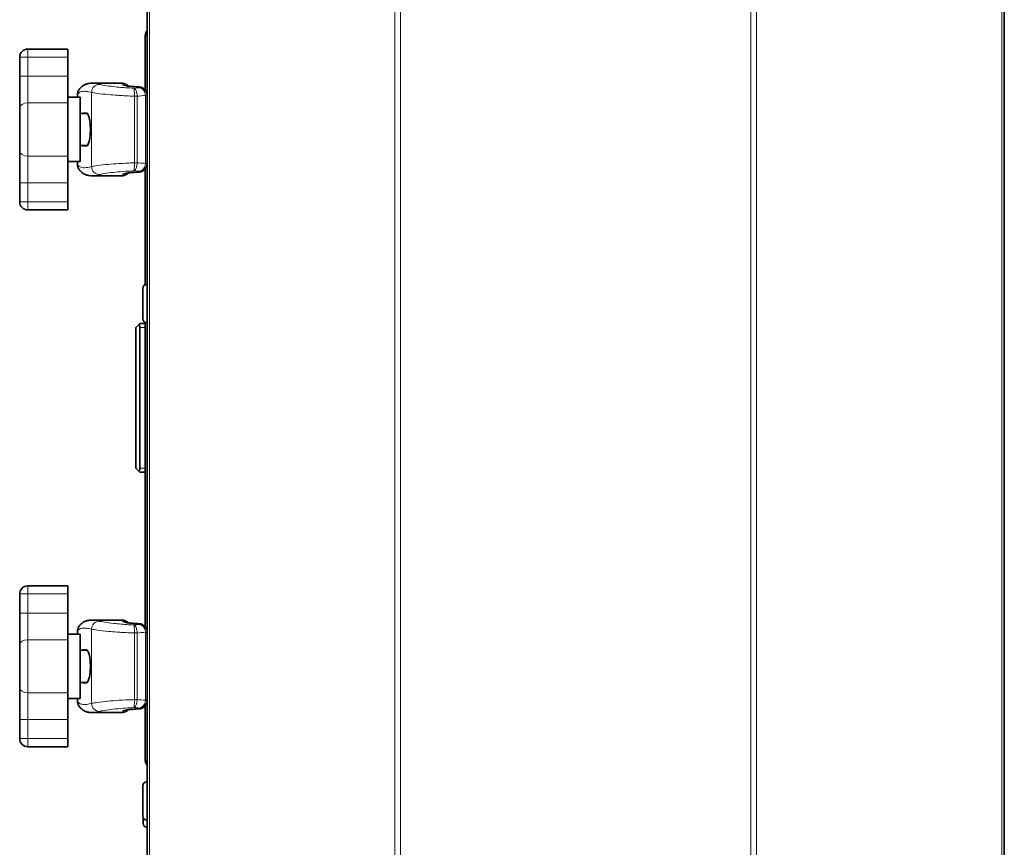
# Model space of a CAD drawing. Units: millimetres. Extents: x -5380 to 21087, y -434 to 7023.
# Drawn here: x 1792 to 2037, y 1786 to 1991 of the extents above; entities that cross this region are included whole.
import ezdxf

# ---------------------------------------------------------------- set-up
doc = ezdxf.new("R2010")
doc.units = ezdxf.units.MM
doc.linetypes.add('L.PUNKTOWA_C', pattern=[210.526293, 131.578995, -32.894699, 13.1579, -32.894699])
for name, color, linetype, lineweight in [('06b __  _  __  _  __  _  __   CENTER', 40, 'L.PUNKTOWA_C', 9), ('Widoczne (ISO)', 1, 'Continuous', 35), ('Widoczne wąskie (ISO)', 1, 'Continuous', 9)]:
    doc.layers.add(name, color=color, linetype=linetype, lineweight=lineweight)

# ---------------------------------------------------------------- blocks, each defined once
blk = doc.blocks.new('UFO-2-MN-S 1')
at = {"layer": 'Widoczne (ISO)'}
for p, q in [((-470, -74), (-470, -1329)), ((-257, -74), (-257, -1329)), ((-470.5, -511), (-470, -511)), ((-470.5, -524.77), (-470.5, -511)), ((-489.7, -514.5), (-499.7, -514.5)), ((-489.7, -514.5), (-489.7, -516.5)), ((-501.7, -516.5), (-501.7, -521.27)), ((-489.7, -516.5), (-489.7, -521.27)), ((-501.7, -521.27), (-501.7, -529.21)), ((-489.7, -527.89), (-489.7, -521.27)), ((-476.35, -523), (-483.69, -523)), ((-487.34, -525.86), (-487.34, -526.5)), ((-489.7, -526.5), (-486.7, -526.5)), ((-489.7, -541.11), (-489.7, -527.89)), ((-486.7, -526.5), (-486.7, -542.5)), ((-501.7, -539.79), (-501.7, -529.21)), ((-486.7, -530.5), (-484.91, -530.5)), ((-485.11, -530.4), (-485.87, -530.4)), ((-501.7, -539.79), (-501.7, -547.73)), ((-486.7, -538.5), (-484.91, -538.5)), ((-485.87, -538.6), (-485.11, -538.6)), ((-489.7, -547.73), (-489.7, -541.11)), ((-489.7, -542.5), (-486.7, -542.5)), ((-487.34, -542.5), (-487.34, -543.14)), ((-470.5, -573.13), (-470.5, -544.23)), ((-501.7, -547.73), (-501.7, -552.5)), ((-489.7, -547.73), (-489.7, -552.5)), ((-476.35, -546), (-483.69, -546)), ((-489.7, -552.5), (-489.7, -554.5)), ((-499.7, -554.5), (-489.7, -554.5)), ((-471.1, -581.56), (-471.1, -574.04)), ((-470.11, -573.05), (-470, -573.05)), ((-472.8, -583.75), (-472.09, -583.04)), ((-472.8, -583.75), (-472.8, -618.75)), ((-472.09, -583.04), (-471.8, -582.75)), ((-470.5, -582.75), (-471.8, -582.75)), ((-471.8, -618.75), (-471.8, -583.75)), ((-470.5, -658.27), (-470.5, -582.47)), ((-470.11, -582.55), (-470, -582.55)), ((-472.8, -618.75), (-472.09, -619.46)), ((-471.8, -619.75), (-472.09, -619.46)), ((-471.8, -619.75), (-470.5, -619.75)), ((-489.7, -648), (-499.7, -648)), ((-489.7, -648), (-489.7, -650)), ((-501.7, -650), (-501.7, -654.77)), ((-489.7, -650), (-489.7, -654.77)), ((-501.7, -654.77), (-501.7, -662.71)), ((-489.7, -661.39), (-489.7, -654.77)), ((-476.35, -656.5), (-483.69, -656.5)), ((-489.7, -660), (-486.7, -660)), ((-487.34, -659.36), (-487.34, -660)), ((-486.7, -660), (-486.7, -676)), ((-501.7, -673.29), (-501.7, -662.71)), ((-489.7, -674.61), (-489.7, -661.39)), ((-486.7, -664), (-484.91, -664)), ((-485.11, -663.9), (-485.87, -663.9)), ((-486.7, -672), (-484.91, -672)), ((-485.87, -672.1), (-485.11, -672.1)), ((-501.7, -673.29), (-501.7, -681.23)), ((-489.7, -681.23), (-489.7, -674.61)), ((-489.7, -676), (-486.7, -676)), ((-487.34, -676), (-487.34, -676.64)), ((-470.5, -691.5), (-470.5, -677.73)), ((-476.35, -679.5), (-483.69, -679.5)), ((-501.7, -681.23), (-501.7, -686)), ((-489.7, -681.23), (-489.7, -686)), ((-489.7, -686), (-489.7, -688)), ((-499.7, -688), (-489.7, -688)), ((-470, -691.5), (-470.5, -691.5)), ((-470.11, -696.75), (-470, -696.75)), ((-471.1, -705.26), (-471.1, -697.74)), ((-471, -707.1), (-471, -705.69)), ((-470.11, -706.25), (-470, -706.25)), ((-470.1, -708), (-470, -708))]:
    blk.add_line(p, q, dxfattribs=at)
for centre, radius, start, end in [((-469, -511), 1.5, 131.8103, 180), ((-499.7, -516.5), 2, 90, 180), ((-499.7, -552.5), 2, 180, 270), ((-470.11, -574.04), 0.99, 90, 180), ((-470.11, -581.56), 0.99, 180, 270), ((-472.8, -583.75), 1, 0, 45), ((-472.8, -618.75), 1, 315, 0), ((-499.7, -650), 2, 90, 180), ((-499.7, -686), 2, 180, 270), ((-469, -691.5), 1.5, 180, 228.1897), ((-470.11, -697.74), 0.99, 90, 180), ((-470.11, -705.26), 0.99, 180, 270), ((-470.1, -707.1), 0.9, 180, 270)]:
    blk.add_arc(centre, radius, start, end, dxfattribs=at)
for centre, major_axis, ratio, start_param, end_param in [((-496.9, -945.76), (-1.14, 422.75), 0.905442, 6.214903, 6.219435), ((-471.83, -526.16), (0, 1.94), 0.942781, 4.712618, 4.837255), ((-471.83, -542.84), (0, -1.94), 0.942781, 1.445931, 1.570568), ((-496.9, -123.32), (-1.15, -422.68), 0.905442, 0.063761, 0.068294), ((-496.9, -1079.26), (-1.14, 422.75), 0.905442, 6.214903, 6.219435), ((-471.83, -659.66), (0, 1.94), 0.942781, 4.712618, 4.837255), ((-471.83, -676.34), (0, -1.94), 0.942781, 1.445931, 1.570568), ((-496.9, -256.82), (-1.15, -422.68), 0.905442, 0.063761, 0.068294)]:
    blk.add_ellipse(centre, major_axis=major_axis, ratio=ratio, start_param=start_param, end_param=end_param, dxfattribs=at)
for points, knots in [([(-487.08, -524.82), (-486.95, -524.57), (-486.78, -524.33), (-486.39, -523.91), (-486.16, -523.72), (-485.68, -523.42), (-485.43, -523.31), (-484.93, -523.14), (-484.68, -523.09), (-484.18, -523.01), (-483.94, -523), (-483.69, -523)], [0, 0, 0, 0, 0.254713, 0.254713, 0.509426, 0.509426, 0.764139, 0.764139, 1.018852, 1.018852, 1.273565, 1.273565, 1.273565, 1.273565]), ([(-474.72, -523.7), (-474.74, -523.69), (-474.75, -523.67), (-474.98, -523.44), (-475.26, -523.26), (-475.83, -523.04), (-476.11, -523), (-476.35, -523)], [0.5430722, 0.5430722, 0.5430722, 0.5430722, 0.5567493, 0.5567493, 0.7423324, 0.7423324, 0.9279155, 0.9279155, 0.9279155, 0.9279155]), ([(-475.3, -523.6), (-475.3, -523.6), (-475.28, -523.61), (-475.2, -523.63), (-475.12, -523.64), (-474.89, -523.68), (-474.71, -523.7), (-474.32, -523.75), (-474.09, -523.77), (-473.78, -523.79), (-473.72, -523.8), (-473.66, -523.8)], [0.1370397, 0.1370397, 0.1370397, 0.1370397, 0.1795612, 0.1795612, 0.2467348, 0.2467348, 0.3367928, 0.3367928, 0.4268508, 0.4268508, 0.45029, 0.45029, 0.45029, 0.45029]), ([(-487.34, -525.86), (-487.34, -525.78), (-487.34, -525.71), (-487.32, -525.56), (-487.31, -525.49), (-487.28, -525.34), (-487.26, -525.27), (-487.22, -525.13), (-487.2, -525.07), (-487.14, -524.94), (-487.11, -524.88), (-487.08, -524.82)], [2.15814019, 2.15814019, 2.15814019, 2.15814019, 2.17512914, 2.17512914, 2.19211808, 2.19211808, 2.20910702, 2.20910702, 2.22609597, 2.22609597, 2.24308491, 2.24308491, 2.24308491, 2.24308491]), ([(-470.51, -524.76), (-470.57, -524.66), (-470.65, -524.57), (-470.81, -524.4), (-470.9, -524.32), (-471.09, -524.19), (-471.19, -524.13), (-471.39, -524.04), (-471.49, -524), (-471.71, -523.95), (-471.82, -523.93), (-471.92, -523.92)], [-0.10903576, -0.10903576, -0.10903576, -0.10903576, -0.09043575, -0.09043575, -0.07183574, -0.07183574, -0.05323574, -0.05323574, -0.03463573, -0.03463573, -0.01603572, -0.01603572, -0.01603572, -0.01603572]), ([(-470.26, -525.17), (-470.28, -525.14), (-470.29, -525.11), (-470.32, -525.06), (-470.34, -525.03), (-470.37, -524.97), (-470.39, -524.95), (-470.42, -524.89), (-470.44, -524.86), (-470.47, -524.81), (-470.49, -524.78), (-470.51, -524.76)], [6.13674448, 6.13674448, 6.13674448, 6.13674448, 6.14080484, 6.14080484, 6.14486521, 6.14486521, 6.14892558, 6.14892558, 6.15298595, 6.15298595, 6.15704632, 6.15704632, 6.15704632, 6.15704632]), ([(-470.01, -525.92), (-470.02, -525.86), (-470.03, -525.81), (-470.05, -525.71), (-470.06, -525.65), (-470.09, -525.55), (-470.11, -525.5), (-470.15, -525.4), (-470.17, -525.35), (-470.21, -525.26), (-470.24, -525.21), (-470.26, -525.17)], [0, 0, 0, 0, 0.00799688, 0.00799688, 0.01599376, 0.01599376, 0.02399064, 0.02399064, 0.03198752, 0.03198752, 0.0399844, 0.0399844, 0.0399844, 0.0399844]), ([(-485.11, -530.4), (-485, -530.4), (-484.87, -530.5), (-484.63, -530.92), (-484.52, -531.24), (-484.34, -531.97), (-484.26, -532.43), (-484.15, -533.44), (-484.12, -533.99), (-484.12, -535.01), (-484.15, -535.56), (-484.26, -536.57), (-484.34, -537.03), (-484.52, -537.76), (-484.63, -538.08), (-484.87, -538.5), (-485, -538.6), (-485.11, -538.6)], [0.61999, 0.61999, 0.61999, 0.61999, 0.776323, 0.776323, 0.932657, 0.932657, 1.087078, 1.087078, 1.2415, 1.2415, 1.395921, 1.395921, 1.550343, 1.550343, 1.706676, 1.706676, 1.86301, 1.86301, 1.86301, 1.86301]), ([(-487.08, -544.18), (-487.11, -544.12), (-487.14, -544.06), (-487.2, -543.93), (-487.22, -543.87), (-487.26, -543.73), (-487.28, -543.66), (-487.31, -543.51), (-487.32, -543.44), (-487.34, -543.29), (-487.34, -543.22), (-487.34, -543.14)], [0, 0, 0, 0, 0.01698932, 0.01698932, 0.03397865, 0.03397865, 0.05096797, 0.05096797, 0.06795729, 0.06795729, 0.08494662, 0.08494662, 0.08494662, 0.08494662]), ([(-470.01, -543.08), (-470.02, -543.14), (-470.03, -543.19), (-470.05, -543.29), (-470.06, -543.35), (-470.09, -543.45), (-470.11, -543.5), (-470.15, -543.6), (-470.17, -543.65), (-470.21, -543.74), (-470.24, -543.79), (-470.26, -543.83)], [-0.15570809, -0.15570809, -0.15570809, -0.15570809, -0.14771121, -0.14771121, -0.13971432, -0.13971432, -0.13171744, -0.13171744, -0.12372056, -0.12372056, -0.11572368, -0.11572368, -0.11572368, -0.11572368]), ([(-483.69, -546), (-483.94, -546), (-484.18, -545.99), (-484.68, -545.92), (-484.93, -545.86), (-485.43, -545.69), (-485.68, -545.58), (-486.16, -545.28), (-486.39, -545.09), (-486.78, -544.67), (-486.95, -544.43), (-487.08, -544.18)], [0.776651, 0.776651, 0.776651, 0.776651, 1.031355, 1.031355, 1.286059, 1.286059, 1.540763, 1.540763, 1.795468, 1.795468, 2.050172, 2.050172, 2.050172, 2.050172]), ([(-476.35, -546), (-476.11, -546), (-475.83, -545.96), (-475.26, -545.74), (-474.98, -545.56), (-474.75, -545.33), (-474.74, -545.31), (-474.72, -545.3)], [1.8744807, 1.8744807, 1.8744807, 1.8744807, 2.0600749, 2.0600749, 2.2456691, 2.2456691, 2.259366, 2.259366, 2.259366, 2.259366]), ([(-473.66, -545.2), (-473.91, -545.22), (-474.14, -545.24), (-474.57, -545.28), (-474.75, -545.3), (-475.06, -545.35), (-475.18, -545.37), (-475.28, -545.39), (-475.29, -545.39), (-475.3, -545.4), (-475.3, -545.4), (-475.3, -545.4)], [0, 0, 0, 0, 0.090058, 0.090058, 0.180116, 0.180116, 0.270174, 0.270174, 0.3038972, 0.3038972, 0.3132502, 0.3132502, 0.3132502, 0.3132502]), ([(-474.72, -545.3), (-474.66, -545.29), (-474.59, -545.28), (-474.32, -545.25), (-474.09, -545.23), (-473.78, -545.21), (-473.72, -545.2), (-473.66, -545.2)], [0.3037401, 0.3037401, 0.3037401, 0.3037401, 0.3367928, 0.3367928, 0.4268508, 0.4268508, 0.45029, 0.45029, 0.45029, 0.45029]), ([(-470.51, -544.24), (-470.57, -544.34), (-470.65, -544.43), (-470.81, -544.6), (-470.9, -544.68), (-471.09, -544.81), (-471.19, -544.87), (-471.39, -544.96), (-471.49, -545), (-471.71, -545.05), (-471.82, -545.07), (-471.92, -545.08)], [0.05914014, 0.05914014, 0.05914014, 0.05914014, 0.07774015, 0.07774015, 0.09634015, 0.09634015, 0.11494016, 0.11494016, 0.13354017, 0.13354017, 0.15214018, 0.15214018, 0.15214018, 0.15214018]), ([(-470.51, -544.24), (-470.49, -544.22), (-470.47, -544.19), (-470.44, -544.14), (-470.42, -544.11), (-470.39, -544.05), (-470.37, -544.03), (-470.34, -543.97), (-470.32, -543.94), (-470.29, -543.89), (-470.28, -543.86), (-470.26, -543.83)], [3.26773164, 3.26773164, 3.26773164, 3.26773164, 3.27179201, 3.27179201, 3.27585238, 3.27585238, 3.27991275, 3.27991275, 3.28397312, 3.28397312, 3.28803348, 3.28803348, 3.28803348, 3.28803348]), ([(-487.08, -658.32), (-486.95, -658.07), (-486.78, -657.83), (-486.39, -657.41), (-486.16, -657.22), (-485.68, -656.92), (-485.43, -656.81), (-484.93, -656.64), (-484.68, -656.59), (-484.18, -656.51), (-483.94, -656.5), (-483.69, -656.5)], [0, 0, 0, 0, 0.254713, 0.254713, 0.509426, 0.509426, 0.764139, 0.764139, 1.018852, 1.018852, 1.273565, 1.273565, 1.273565, 1.273565]), ([(-474.72, -657.2), (-474.74, -657.19), (-474.75, -657.17), (-474.98, -656.94), (-475.26, -656.76), (-475.83, -656.54), (-476.11, -656.5), (-476.35, -656.5)], [0.5430722, 0.5430722, 0.5430722, 0.5430722, 0.5567493, 0.5567493, 0.7423324, 0.7423324, 0.9279155, 0.9279155, 0.9279155, 0.9279155]), ([(-475.3, -657.1), (-475.3, -657.1), (-475.28, -657.11), (-475.2, -657.13), (-475.12, -657.14), (-474.89, -657.18), (-474.71, -657.2), (-474.32, -657.25), (-474.09, -657.27), (-473.78, -657.29), (-473.72, -657.3), (-473.66, -657.3)], [0.1370397, 0.1370397, 0.1370397, 0.1370397, 0.1795612, 0.1795612, 0.2467348, 0.2467348, 0.3367928, 0.3367928, 0.4268508, 0.4268508, 0.45029, 0.45029, 0.45029, 0.45029]), ([(-470.51, -658.26), (-470.57, -658.16), (-470.65, -658.07), (-470.81, -657.9), (-470.9, -657.82), (-471.09, -657.69), (-471.19, -657.63), (-471.39, -657.54), (-471.49, -657.5), (-471.71, -657.45), (-471.82, -657.43), (-471.92, -657.42)], [-0.10903576, -0.10903576, -0.10903576, -0.10903576, -0.09043575, -0.09043575, -0.07183574, -0.07183574, -0.05323574, -0.05323574, -0.03463573, -0.03463573, -0.01603572, -0.01603572, -0.01603572, -0.01603572]), ([(-487.34, -659.36), (-487.34, -659.28), (-487.34, -659.21), (-487.32, -659.06), (-487.31, -658.99), (-487.28, -658.84), (-487.26, -658.77), (-487.22, -658.63), (-487.2, -658.57), (-487.14, -658.44), (-487.11, -658.38), (-487.08, -658.32)], [2.15814019, 2.15814019, 2.15814019, 2.15814019, 2.17512914, 2.17512914, 2.19211808, 2.19211808, 2.20910702, 2.20910702, 2.22609597, 2.22609597, 2.24308491, 2.24308491, 2.24308491, 2.24308491]), ([(-470.26, -658.67), (-470.28, -658.64), (-470.29, -658.61), (-470.32, -658.56), (-470.34, -658.53), (-470.37, -658.47), (-470.39, -658.45), (-470.42, -658.39), (-470.44, -658.36), (-470.47, -658.31), (-470.49, -658.28), (-470.51, -658.26)], [6.13674448, 6.13674448, 6.13674448, 6.13674448, 6.14080484, 6.14080484, 6.14486521, 6.14486521, 6.14892558, 6.14892558, 6.15298595, 6.15298595, 6.15704632, 6.15704632, 6.15704632, 6.15704632]), ([(-470.01, -659.42), (-470.02, -659.36), (-470.03, -659.31), (-470.05, -659.21), (-470.06, -659.15), (-470.09, -659.05), (-470.11, -659), (-470.15, -658.9), (-470.17, -658.85), (-470.21, -658.76), (-470.24, -658.71), (-470.26, -658.67)], [0, 0, 0, 0, 0.00799688, 0.00799688, 0.01599376, 0.01599376, 0.02399064, 0.02399064, 0.03198752, 0.03198752, 0.0399844, 0.0399844, 0.0399844, 0.0399844]), ([(-485.11, -663.9), (-485, -663.9), (-484.87, -664), (-484.63, -664.42), (-484.52, -664.74), (-484.34, -665.47), (-484.26, -665.93), (-484.15, -666.94), (-484.12, -667.49), (-484.12, -668.51), (-484.15, -669.06), (-484.26, -670.07), (-484.34, -670.53), (-484.52, -671.26), (-484.63, -671.58), (-484.87, -672), (-485, -672.1), (-485.11, -672.1)], [0.61999, 0.61999, 0.61999, 0.61999, 0.776323, 0.776323, 0.932657, 0.932657, 1.087078, 1.087078, 1.2415, 1.2415, 1.395921, 1.395921, 1.550343, 1.550343, 1.706676, 1.706676, 1.86301, 1.86301, 1.86301, 1.86301]), ([(-487.08, -677.68), (-487.11, -677.62), (-487.14, -677.56), (-487.2, -677.43), (-487.22, -677.37), (-487.26, -677.23), (-487.28, -677.16), (-487.31, -677.01), (-487.32, -676.94), (-487.34, -676.79), (-487.34, -676.72), (-487.34, -676.64)], [0, 0, 0, 0, 0.01698932, 0.01698932, 0.03397865, 0.03397865, 0.05096797, 0.05096797, 0.06795729, 0.06795729, 0.08494662, 0.08494662, 0.08494662, 0.08494662]), ([(-483.69, -679.5), (-483.94, -679.5), (-484.18, -679.49), (-484.68, -679.42), (-484.93, -679.36), (-485.43, -679.19), (-485.68, -679.08), (-486.16, -678.78), (-486.39, -678.59), (-486.78, -678.17), (-486.95, -677.93), (-487.08, -677.68)], [0.776651, 0.776651, 0.776651, 0.776651, 1.031355, 1.031355, 1.286059, 1.286059, 1.540763, 1.540763, 1.795468, 1.795468, 2.050172, 2.050172, 2.050172, 2.050172]), ([(-470.51, -677.74), (-470.57, -677.84), (-470.65, -677.93), (-470.81, -678.1), (-470.9, -678.18), (-471.09, -678.31), (-471.19, -678.37), (-471.39, -678.46), (-471.49, -678.5), (-471.71, -678.55), (-471.82, -678.57), (-471.92, -678.58)], [0.05914014, 0.05914014, 0.05914014, 0.05914014, 0.07774015, 0.07774015, 0.09634015, 0.09634015, 0.11494016, 0.11494016, 0.13354017, 0.13354017, 0.15214018, 0.15214018, 0.15214018, 0.15214018]), ([(-470.51, -677.74), (-470.49, -677.72), (-470.47, -677.69), (-470.44, -677.64), (-470.42, -677.61), (-470.39, -677.55), (-470.37, -677.53), (-470.34, -677.47), (-470.32, -677.44), (-470.29, -677.39), (-470.28, -677.36), (-470.26, -677.33)], [3.26773164, 3.26773164, 3.26773164, 3.26773164, 3.27179201, 3.27179201, 3.27585238, 3.27585238, 3.27991275, 3.27991275, 3.28397312, 3.28397312, 3.28803348, 3.28803348, 3.28803348, 3.28803348]), ([(-470.01, -676.58), (-470.02, -676.64), (-470.03, -676.69), (-470.05, -676.79), (-470.06, -676.85), (-470.09, -676.95), (-470.11, -677), (-470.15, -677.1), (-470.17, -677.15), (-470.21, -677.24), (-470.24, -677.29), (-470.26, -677.33)], [-0.15570809, -0.15570809, -0.15570809, -0.15570809, -0.14771121, -0.14771121, -0.13971432, -0.13971432, -0.13171744, -0.13171744, -0.12372056, -0.12372056, -0.11572368, -0.11572368, -0.11572368, -0.11572368]), ([(-476.35, -679.5), (-476.11, -679.5), (-475.83, -679.46), (-475.26, -679.24), (-474.98, -679.06), (-474.75, -678.83), (-474.74, -678.81), (-474.72, -678.8)], [1.8744807, 1.8744807, 1.8744807, 1.8744807, 2.0600749, 2.0600749, 2.2456691, 2.2456691, 2.259366, 2.259366, 2.259366, 2.259366]), ([(-473.66, -678.7), (-473.91, -678.72), (-474.14, -678.74), (-474.57, -678.78), (-474.75, -678.8), (-475.06, -678.85), (-475.18, -678.87), (-475.28, -678.89), (-475.29, -678.89), (-475.3, -678.9), (-475.3, -678.9), (-475.3, -678.9)], [0, 0, 0, 0, 0.090058, 0.090058, 0.180116, 0.180116, 0.270174, 0.270174, 0.3038972, 0.3038972, 0.3132502, 0.3132502, 0.3132502, 0.3132502]), ([(-474.72, -678.8), (-474.66, -678.79), (-474.59, -678.78), (-474.32, -678.75), (-474.09, -678.73), (-473.78, -678.71), (-473.72, -678.7), (-473.66, -678.7)], [0.3037401, 0.3037401, 0.3037401, 0.3037401, 0.3367928, 0.3367928, 0.4268508, 0.4268508, 0.45029, 0.45029, 0.45029, 0.45029])]:
    blk.add_open_spline(points, degree=3, knots=knots, dxfattribs=at)
for points in [[(-486.03, -530.5), (-485.98, -530.43), (-485.92, -530.4), (-485.87, -530.4)], [(-485.87, -538.6), (-485.92, -538.6), (-485.98, -538.57), (-486.03, -538.5)], [(-486.03, -664), (-485.98, -663.93), (-485.92, -663.9), (-485.87, -663.9)], [(-485.87, -672.1), (-485.92, -672.1), (-485.98, -672.07), (-486.03, -672)]]:
    blk.add_open_spline(points, degree=3, dxfattribs=at)
at = {"layer": 'Widoczne wąskie (ISO)'}
for p, q in [((-469.41, -74), (-469.41, -1329)), ((-408.45, -74), (-408.45, -1329)), ((-407.04, -74), (-407.04, -1329)), ((-319.96, -74), (-319.96, -1329)), ((-318.55, -74), (-318.55, -1329)), ((-257.59, -74), (-257.59, -1329)), ((-499.7, -514.5), (-499.7, -516.5)), ((-501.7, -516.5), (-499.7, -516.5)), ((-499.7, -521.27), (-499.7, -516.5)), ((-499.7, -516.5), (-489.7, -516.5)), ((-501.7, -521.27), (-499.7, -521.27)), ((-499.7, -527.89), (-499.7, -521.27)), ((-489.7, -521.27), (-499.7, -521.27)), ((-487.31, -525.75), (-487.31, -526.5)), ((-483.83, -525.28), (-483.83, -543.72)), ((-499.7, -527.89), (-499.7, -541.11)), ((-499.7, -527.89), (-489.7, -527.89)), ((-472.5, -526.22), (-473.18, -526.22)), ((-473.18, -526.22), (-473.18, -542.78)), ((-472.5, -542.78), (-472.5, -526.22)), ((-470, -526.16), (-470.43, -526.16)), ((-470.43, -526.16), (-470.43, -542.84)), ((-499.7, -547.73), (-499.7, -541.11)), ((-489.7, -541.11), (-499.7, -541.11)), ((-487.31, -542.5), (-487.31, -543.25)), ((-473.18, -542.78), (-472.5, -542.78)), ((-470.43, -542.84), (-470, -542.84)), ((-501.7, -547.73), (-499.7, -547.73)), ((-499.7, -552.5), (-499.7, -547.73)), ((-499.7, -547.73), (-489.7, -547.73)), ((-499.7, -552.5), (-501.7, -552.5)), ((-499.7, -552.5), (-499.7, -554.5)), ((-489.7, -552.5), (-499.7, -552.5)), ((-470.11, -573.05), (-470.11, -582.55)), ((-471.8, -583.75), (-470.5, -583.75)), ((-470.5, -618.75), (-471.8, -618.75)), ((-499.7, -648), (-499.7, -650)), ((-501.7, -650), (-499.7, -650)), ((-499.7, -654.77), (-499.7, -650)), ((-499.7, -650), (-489.7, -650)), ((-501.7, -654.77), (-499.7, -654.77)), ((-499.7, -661.39), (-499.7, -654.77)), ((-489.7, -654.77), (-499.7, -654.77)), ((-487.31, -659.25), (-487.31, -660)), ((-483.83, -658.78), (-483.83, -677.22)), ((-472.5, -659.72), (-473.18, -659.72)), ((-473.18, -659.72), (-473.18, -676.28)), ((-472.5, -676.28), (-472.5, -659.72)), ((-470, -659.66), (-470.43, -659.66)), ((-470.43, -659.66), (-470.43, -676.34)), ((-499.7, -661.39), (-499.7, -674.61)), ((-499.7, -661.39), (-489.7, -661.39)), ((-499.7, -681.23), (-499.7, -674.61)), ((-489.7, -674.61), (-499.7, -674.61)), ((-487.31, -676), (-487.31, -676.75)), ((-473.18, -676.28), (-472.5, -676.28)), ((-470.43, -676.34), (-470, -676.34)), ((-501.7, -681.23), (-499.7, -681.23)), ((-499.7, -686), (-499.7, -681.23)), ((-499.7, -681.23), (-489.7, -681.23)), ((-499.7, -686), (-501.7, -686)), ((-499.7, -686), (-499.7, -688)), ((-489.7, -686), (-499.7, -686)), ((-470.11, -696.75), (-470.11, -706.25)), ((-470.1, -706.25), (-470.1, -708))]:
    blk.add_line(p, q, dxfattribs=at)
for centre, major_axis, ratio, start_param, end_param in [((-481.9, -525.28), (0.51, 1.93), 0.960825, 0.260475, 1.817813), ((-476.08, -525.4), (-2, -0.05), 0.996282, 4.204504, 4.678652), ((-485.31, -525.75), (-1.77, 0.93), 0.990993, 0, 0.490162), ((-473.79, -525.8), (0.14, 2), 0.425616, 0, 0.134463), ((-497.4, -632.21), (194.11, 0), 0.562606, 1.440203, 1.448764), ((-447.15, -632.21), (-175.98, 0), 0.620544, 4.854192, 4.861534), ((-446.01, -632.21), (-176.15, 0), 0.608605, 4.851514, 4.863351), ((-473.3, -632.21), (0, 109.21), 0.082977, 6.141383, 6.152592), ((-471.01, -526.04), (0.993, 0.117), 0.081093, 5.314282, 6.283185), ((-499.7, -529.21), (-2, 0), 0.661438, 4.712389, 6.283185), ((-473.07, -526.2), (1, 0.026), 0.002942, 0.965235, 1.682329), ((-499.7, -539.79), (-2, 0), 0.661438, 0, 1.570796), ((-473.07, -542.8), (-1, 0.026), 0.002942, 1.459264, 2.176358), ((-446.01, -436.79), (-176.15, 0), 0.608605, 1.419834, 1.431671), ((-471.01, -542.96), (0.993, -0.117), 0.081093, 0, 0.968903), ((-485.31, -543.25), (-1.77, -0.93), 0.990993, 5.793024, 6.283185), ((-481.9, -543.72), (0.51, -1.93), 0.960825, 4.465372, 6.022711), ((-476.08, -543.6), (-2, 0.05), 0.996282, 1.604534, 2.078768), ((-497.4, -436.79), (194.11, 0), 0.562606, 4.834421, 4.842982), ((-473.79, -543.2), (0.14, -2), 0.425616, 6.148722, 6.283185), ((-447.15, -436.79), (-175.98, 0), 0.620544, 1.421651, 1.428994), ((-473.3, -436.79), (0, -109.21), 0.082977, 0.130593, 0.141803), ((-481.9, -658.78), (0.51, 1.93), 0.960825, 0.260475, 1.817813), ((-476.08, -658.9), (-2, -0.05), 0.996282, 4.204504, 4.678652), ((-473.79, -659.3), (0.14, 2), 0.425616, 0, 0.134463), ((-497.4, -765.71), (194.11, 0), 0.562606, 1.440203, 1.448764), ((-447.15, -765.71), (-175.98, 0), 0.620544, 4.854192, 4.861534), ((-473.3, -765.71), (0, 109.21), 0.082977, 6.141383, 6.152592), ((-485.31, -659.25), (-1.77, 0.93), 0.990993, 0, 0.490162), ((-473.07, -659.7), (1, 0.026), 0.002942, 0.965235, 1.682329), ((-446.01, -765.71), (-176.15, 0), 0.608605, 4.851514, 4.863351), ((-471.01, -659.54), (0.993, 0.117), 0.081093, 5.314282, 6.283185), ((-499.7, -662.71), (-2, 0), 0.661438, 4.712389, 6.283185), ((-499.7, -673.29), (-2, 0), 0.661438, 0, 1.570796), ((-485.31, -676.75), (-1.77, -0.93), 0.990993, 5.793024, 6.283185), ((-481.9, -677.22), (0.51, -1.93), 0.960825, 4.465372, 6.022711), ((-473.07, -676.3), (-1, 0.026), 0.002942, 1.459264, 2.176358), ((-446.01, -570.29), (-176.15, 0), 0.608605, 1.419834, 1.431671), ((-471.01, -676.46), (0.993, -0.117), 0.081093, 0, 0.968903), ((-476.08, -677.1), (-2, 0.05), 0.996282, 1.604534, 2.078768), ((-497.4, -570.29), (194.11, 0), 0.562606, 4.834421, 4.842982), ((-473.79, -676.7), (0.14, -2), 0.425616, 6.148722, 6.283185), ((-447.15, -570.29), (-175.98, 0), 0.620544, 1.421651, 1.428994), ((-473.3, -570.29), (0, -109.21), 0.082977, 0.130593, 0.141803)]:
    blk.add_ellipse(centre, major_axis=major_axis, ratio=ratio, start_param=start_param, end_param=end_param, dxfattribs=at)
for points, knots in [([(-481.89, -523.28), (-482.12, -523.22), (-482.34, -523.17), (-482.89, -523.06), (-483.19, -523.02), (-483.55, -523), (-483.62, -523), (-483.69, -523)], [-2.0501684, -2.0501684, -2.0501684, -2.0501684, -1.7938973, -1.7938973, -1.3838637, -1.3838637, -1.2735653, -1.2735653, -1.2735653, -1.2735653]), ([(-473.3, -524.21), (-473.47, -524.21), (-473.64, -524.2), (-474.38, -524.17), (-474.94, -524.14), (-475.83, -524.08), (-476.17, -524.05), (-477.14, -523.97), (-477.76, -523.91), (-479.25, -523.74), (-480.03, -523.63), (-481.2, -523.44), (-481.62, -523.35), (-481.89, -523.28)], [-1.208299, -1.208299, -1.208299, -1.208299, -1.15744, -1.15744, -0.982732, -0.982732, -0.87354, -0.87354, -0.655155, -0.655155, -0.305739, -0.305739, 0, 0, 0, 0]), ([(-476.35, -523), (-476.35, -523), (-476.35, -523), (-476.24, -523), (-476.16, -523.06), (-476.09, -523.22), (-476.07, -523.31), (-476.07, -523.41)], [-0.9279155, -0.9279155, -0.9279155, -0.9279155, -0.9107974, -0.9107974, -0.3503067, -0.3503067, 0, 0, 0, 0]), ([(-476.07, -523.41), (-476.07, -523.46), (-475.96, -523.51), (-475.56, -523.61), (-475.29, -523.65), (-474.75, -523.72), (-474.52, -523.75), (-474.1, -523.79), (-473.94, -523.8), (-473.77, -523.81)], [0, 0, 0, 0, 0.1598529, 0.1598529, 0.3039457, 0.3039457, 0.3940037, 0.3940037, 0.45029, 0.45029, 0.45029, 0.45029]), ([(-487.31, -525.75), (-487.16, -525.47), (-486.91, -525.26), (-486.27, -525.03), (-485.89, -524.98), (-485.15, -525.02), (-484.84, -525.06), (-484.29, -525.16), (-484.06, -525.22), (-483.83, -525.28)], [0, 0, 0, 0, 0.72781, 0.72781, 1.383864, 1.383864, 1.793897, 1.793897, 2.050168, 2.050168, 2.050168, 2.050168]), ([(-483.83, -525.28), (-483.51, -525.35), (-483.01, -525.43), (-481.62, -525.62), (-480.69, -525.73), (-478.92, -525.89), (-478.19, -525.95), (-477.03, -526.03), (-476.63, -526.06), (-475.57, -526.12), (-474.9, -526.15), (-473.87, -526.18), (-473.53, -526.19), (-473.18, -526.2)], [0, 0, 0, 0, 0.305739, 0.305739, 0.655155, 0.655155, 0.87354, 0.87354, 0.982732, 0.982732, 1.15744, 1.15744, 1.245062, 1.245062, 1.245062, 1.245062]), ([(-472.5, -526.18), (-472.51, -526.06), (-472.52, -525.94), (-472.56, -525.62), (-472.59, -525.44), (-472.71, -524.99), (-472.81, -524.76), (-473.03, -524.38), (-473.17, -524.26), (-473.3, -524.21)], [0, 0, 0, 0, 0.0184377, 0.0184377, 0.047938, 0.047938, 0.0951384, 0.0951384, 0.1475015, 0.1475015, 0.1475015, 0.1475015]), ([(-473.3, -524.21), (-473.28, -524.26), (-473.27, -524.39), (-473.23, -524.77), (-473.21, -525.01), (-473.19, -525.45), (-473.19, -525.64), (-473.18, -525.96), (-473.18, -526.08), (-473.18, -526.2)], [-0.1475015, -0.1475015, -0.1475015, -0.1475015, -0.0951384, -0.0951384, -0.047938, -0.047938, -0.0184377, -0.0184377, 0, 0, 0, 0]), ([(-472.12, -523.93), (-471.79, -523.92), (-471.45, -523.99), (-470.9, -524.3), (-470.68, -524.5), (-470.51, -524.76)], [-0.0005162, -0.0005162, -0.0005162, -0.0005162, 0.0593695, 0.0593695, 0.1090358, 0.1090358, 0.1090358, 0.1090358]), ([(-470.26, -525.17), (-470.29, -525.11), (-470.33, -525.05), (-470.56, -524.73), (-470.8, -524.51), (-471.37, -524.2), (-471.69, -524.11), (-472.02, -524.1)], [0.0399844, 0.0399844, 0.0399844, 0.0399844, 0.0507728, 0.0507728, 0.1007646, 0.1007646, 0.1562241, 0.1562241, 0.1562241, 0.1562241]), ([(-472.02, -524.1), (-471.76, -524.13), (-471.5, -524.24), (-471.05, -524.59), (-470.86, -524.81), (-470.62, -525.26), (-470.55, -525.45), (-470.47, -525.78), (-470.45, -525.91), (-470.44, -526.04)], [-0.1562241, -0.1562241, -0.1562241, -0.1562241, -0.1007646, -0.1007646, -0.0507728, -0.0507728, -0.019528, -0.019528, 0, 0, 0, 0]), ([(-470.44, -526.04), (-470.44, -526.05), (-470.43, -526.07), (-470.43, -526.09), (-470.43, -526.11), (-470.43, -526.13), (-470.43, -526.14), (-470.43, -526.15), (-470.43, -526.15), (-470.43, -526.16)], [0, 0, 0, 0, 0.00442092, 0.00442092, 0.00840598, 0.00840598, 0.01089664, 0.01089664, 0.01245331, 0.01245331, 0.01245331, 0.01245331]), ([(-473.18, -526.2), (-473.18, -526.2), (-473.18, -526.21), (-473.18, -526.21), (-473.18, -526.21), (-473.18, -526.21), (-473.18, -526.22), (-473.18, -526.22), (-473.18, -526.22), (-473.18, -526.22)], [0, 0, 0, 0, 0.000619544, 0.000619544, 0.001178007, 0.001178007, 0.001527046, 0.001527046, 0.001745196, 0.001745196, 0.001745196, 0.001745196]), ([(-472.5, -526.22), (-472.5, -526.22), (-472.5, -526.22), (-472.5, -526.21), (-472.5, -526.21), (-472.5, -526.2), (-472.5, -526.2), (-472.5, -526.19), (-472.5, -526.19), (-472.5, -526.18)], [-0.001745196, -0.001745196, -0.001745196, -0.001745196, -0.001527046, -0.001527046, -0.001178007, -0.001178007, -0.000619544, -0.000619544, 0, 0, 0, 0]), ([(-473.18, -542.8), (-473.65, -542.81), (-474.11, -542.82), (-476.75, -542.93), (-478.78, -543.08), (-481.4, -543.35), (-482.24, -543.46), (-483.28, -543.62), (-483.6, -543.67), (-483.83, -543.72)], [0.502018, 0.502018, 0.502018, 0.502018, 0.620216, 0.620216, 1.179285, 1.179285, 1.528702, 1.528702, 1.747088, 1.747088, 1.747088, 1.747088]), ([(-473.18, -542.8), (-473.18, -542.92), (-473.18, -543.04), (-473.19, -543.36), (-473.19, -543.55), (-473.21, -543.99), (-473.23, -544.23), (-473.27, -544.61), (-473.28, -544.74), (-473.3, -544.79)], [-0.1470171, -0.1470171, -0.1470171, -0.1470171, -0.1285794, -0.1285794, -0.0990791, -0.0990791, -0.0518786, -0.0518786, 0.0004844, 0.0004844, 0.0004844, 0.0004844]), ([(-473.3, -544.79), (-473.17, -544.74), (-473.03, -544.62), (-472.81, -544.24), (-472.71, -544.01), (-472.59, -543.56), (-472.56, -543.38), (-472.52, -543.06), (-472.51, -542.94), (-472.5, -542.82)], [-0.0004844, -0.0004844, -0.0004844, -0.0004844, 0.0518786, 0.0518786, 0.0990791, 0.0990791, 0.1285794, 0.1285794, 0.1470171, 0.1470171, 0.1470171, 0.1470171]), ([(-473.18, -542.78), (-473.18, -542.78), (-473.18, -542.78), (-473.18, -542.78), (-473.18, -542.79), (-473.18, -542.79), (-473.18, -542.79), (-473.18, -542.79), (-473.18, -542.8), (-473.18, -542.8)], [0, 0, 0, 0, 0.000218149, 0.000218149, 0.000567189, 0.000567189, 0.001125651, 0.001125651, 0.001745196, 0.001745196, 0.001745196, 0.001745196]), ([(-472.5, -542.82), (-472.5, -542.81), (-472.5, -542.81), (-472.5, -542.8), (-472.5, -542.8), (-472.5, -542.79), (-472.5, -542.79), (-472.5, -542.78), (-472.5, -542.78), (-472.5, -542.78)], [-0.001745196, -0.001745196, -0.001745196, -0.001745196, -0.001125651, -0.001125651, -0.000567189, -0.000567189, -0.000218149, -0.000218149, 0, 0, 0, 0]), ([(-470.44, -542.96), (-470.45, -543.09), (-470.47, -543.22), (-470.55, -543.55), (-470.62, -543.74), (-470.86, -544.19), (-471.05, -544.41), (-471.5, -544.76), (-471.76, -544.87), (-472.02, -544.9)], [-0.1557081, -0.1557081, -0.1557081, -0.1557081, -0.1361801, -0.1361801, -0.1049352, -0.1049352, -0.0549435, -0.0549435, 0.0005161, 0.0005161, 0.0005161, 0.0005161]), ([(-470.43, -542.84), (-470.43, -542.85), (-470.43, -542.85), (-470.43, -542.86), (-470.43, -542.87), (-470.43, -542.89), (-470.43, -542.91), (-470.43, -542.93), (-470.44, -542.95), (-470.44, -542.96)], [0, 0, 0, 0, 0.00155666, 0.00155666, 0.00404732, 0.00404732, 0.00803238, 0.00803238, 0.01245331, 0.01245331, 0.01245331, 0.01245331]), ([(-483.83, -543.72), (-484.49, -543.9), (-485.07, -543.99), (-486, -544.01), (-486.36, -543.95), (-486.84, -543.75), (-486.99, -543.65), (-487.19, -543.44), (-487.26, -543.35), (-487.31, -543.25)], [0, 0, 0, 0, 0.727811, 0.727811, 1.383866, 1.383866, 1.7939, 1.7939, 2.050172, 2.050172, 2.050172, 2.050172]), ([(-481.89, -545.72), (-481.7, -545.67), (-481.43, -545.61), (-480.55, -545.45), (-479.84, -545.34), (-477.64, -545.06), (-475.93, -544.91), (-473.84, -544.81), (-473.57, -544.8), (-473.3, -544.79)], [-1.747088, -1.747088, -1.747088, -1.747088, -1.528702, -1.528702, -1.179285, -1.179285, -0.620216, -0.620216, -0.538783, -0.538783, -0.538783, -0.538783]), ([(-473.77, -545.19), (-473.94, -545.2), (-474.1, -545.21), (-474.52, -545.25), (-474.75, -545.28), (-475.29, -545.35), (-475.56, -545.39), (-475.96, -545.49), (-476.07, -545.54), (-476.07, -545.59)], [0, 0, 0, 0, 0.0562862, 0.0562862, 0.1463442, 0.1463442, 0.290437, 0.290437, 0.45029, 0.45029, 0.45029, 0.45029]), ([(-470.51, -544.24), (-470.68, -544.5), (-470.9, -544.7), (-471.45, -545.01), (-471.79, -545.08), (-472.12, -545.07)], [0.0591401, 0.0591401, 0.0591401, 0.0591401, 0.1088064, 0.1088064, 0.1686921, 0.1686921, 0.1686921, 0.1686921]), ([(-472.02, -544.9), (-471.69, -544.89), (-471.37, -544.8), (-470.8, -544.49), (-470.56, -544.27), (-470.33, -543.95), (-470.29, -543.89), (-470.26, -543.83)], [-0.0005161, -0.0005161, -0.0005161, -0.0005161, 0.0549435, 0.0549435, 0.1049352, 0.1049352, 0.1157237, 0.1157237, 0.1157237, 0.1157237]), ([(-483.69, -546), (-483.66, -546), (-483.63, -546), (-483.12, -545.99), (-482.55, -545.89), (-481.89, -545.72)], [-0.7766507, -0.7766507, -0.7766507, -0.7766507, -0.727811, -0.727811, 0, 0, 0, 0]), ([(-481.89, -656.78), (-482.12, -656.72), (-482.34, -656.67), (-482.89, -656.56), (-483.19, -656.52), (-483.55, -656.5), (-483.62, -656.5), (-483.69, -656.5)], [-2.0501684, -2.0501684, -2.0501684, -2.0501684, -1.7938973, -1.7938973, -1.3838637, -1.3838637, -1.2735653, -1.2735653, -1.2735653, -1.2735653]), ([(-473.3, -657.71), (-473.47, -657.71), (-473.64, -657.7), (-474.38, -657.67), (-474.94, -657.64), (-475.83, -657.58), (-476.17, -657.55), (-477.14, -657.47), (-477.76, -657.41), (-479.25, -657.24), (-480.03, -657.13), (-481.2, -656.94), (-481.62, -656.85), (-481.89, -656.78)], [-1.208299, -1.208299, -1.208299, -1.208299, -1.15744, -1.15744, -0.982732, -0.982732, -0.87354, -0.87354, -0.655155, -0.655155, -0.305739, -0.305739, 0, 0, 0, 0]), ([(-476.35, -656.5), (-476.35, -656.5), (-476.35, -656.5), (-476.24, -656.5), (-476.16, -656.56), (-476.09, -656.72), (-476.07, -656.81), (-476.07, -656.91)], [-0.9279155, -0.9279155, -0.9279155, -0.9279155, -0.9107974, -0.9107974, -0.3503067, -0.3503067, 0, 0, 0, 0]), ([(-476.07, -656.91), (-476.07, -656.96), (-475.96, -657.01), (-475.56, -657.11), (-475.29, -657.15), (-474.75, -657.22), (-474.52, -657.25), (-474.1, -657.29), (-473.94, -657.3), (-473.77, -657.31)], [0, 0, 0, 0, 0.1598529, 0.1598529, 0.3039457, 0.3039457, 0.3940037, 0.3940037, 0.45029, 0.45029, 0.45029, 0.45029]), ([(-472.5, -659.68), (-472.51, -659.56), (-472.52, -659.44), (-472.56, -659.12), (-472.59, -658.94), (-472.71, -658.49), (-472.81, -658.26), (-473.03, -657.88), (-473.17, -657.76), (-473.3, -657.71)], [0, 0, 0, 0, 0.0184377, 0.0184377, 0.047938, 0.047938, 0.0951384, 0.0951384, 0.1475015, 0.1475015, 0.1475015, 0.1475015]), ([(-473.3, -657.71), (-473.28, -657.76), (-473.27, -657.89), (-473.23, -658.27), (-473.21, -658.51), (-473.19, -658.95), (-473.19, -659.14), (-473.18, -659.46), (-473.18, -659.58), (-473.18, -659.7)], [-0.1475015, -0.1475015, -0.1475015, -0.1475015, -0.0951384, -0.0951384, -0.047938, -0.047938, -0.0184377, -0.0184377, 0, 0, 0, 0]), ([(-472.12, -657.43), (-471.79, -657.42), (-471.45, -657.49), (-470.9, -657.8), (-470.68, -658), (-470.51, -658.26)], [-0.0005162, -0.0005162, -0.0005162, -0.0005162, 0.0593695, 0.0593695, 0.1090358, 0.1090358, 0.1090358, 0.1090358]), ([(-470.26, -658.67), (-470.29, -658.61), (-470.33, -658.55), (-470.56, -658.23), (-470.8, -658.01), (-471.37, -657.7), (-471.69, -657.61), (-472.02, -657.6)], [0.0399844, 0.0399844, 0.0399844, 0.0399844, 0.0507728, 0.0507728, 0.1007646, 0.1007646, 0.1562241, 0.1562241, 0.1562241, 0.1562241]), ([(-472.02, -657.6), (-471.76, -657.63), (-471.5, -657.74), (-471.05, -658.09), (-470.86, -658.31), (-470.62, -658.76), (-470.55, -658.95), (-470.47, -659.28), (-470.45, -659.41), (-470.44, -659.54)], [-0.1562241, -0.1562241, -0.1562241, -0.1562241, -0.1007646, -0.1007646, -0.0507728, -0.0507728, -0.019528, -0.019528, 0, 0, 0, 0]), ([(-487.31, -659.25), (-487.16, -658.97), (-486.91, -658.76), (-486.27, -658.53), (-485.89, -658.48), (-485.15, -658.52), (-484.84, -658.56), (-484.29, -658.66), (-484.06, -658.72), (-483.83, -658.78)], [0, 0, 0, 0, 0.72781, 0.72781, 1.383864, 1.383864, 1.793897, 1.793897, 2.050168, 2.050168, 2.050168, 2.050168]), ([(-483.83, -658.78), (-483.51, -658.85), (-483.01, -658.93), (-481.62, -659.12), (-480.69, -659.23), (-478.92, -659.39), (-478.19, -659.45), (-477.03, -659.53), (-476.63, -659.56), (-475.57, -659.62), (-474.9, -659.65), (-473.87, -659.68), (-473.53, -659.69), (-473.18, -659.7)], [0, 0, 0, 0, 0.305739, 0.305739, 0.655155, 0.655155, 0.87354, 0.87354, 0.982732, 0.982732, 1.15744, 1.15744, 1.245062, 1.245062, 1.245062, 1.245062]), ([(-473.18, -659.7), (-473.18, -659.7), (-473.18, -659.71), (-473.18, -659.71), (-473.18, -659.71), (-473.18, -659.71), (-473.18, -659.72), (-473.18, -659.72), (-473.18, -659.72), (-473.18, -659.72)], [0, 0, 0, 0, 0.000619544, 0.000619544, 0.001178007, 0.001178007, 0.001527046, 0.001527046, 0.001745196, 0.001745196, 0.001745196, 0.001745196]), ([(-472.5, -659.72), (-472.5, -659.72), (-472.5, -659.72), (-472.5, -659.71), (-472.5, -659.71), (-472.5, -659.7), (-472.5, -659.7), (-472.5, -659.69), (-472.5, -659.69), (-472.5, -659.68)], [-0.001745196, -0.001745196, -0.001745196, -0.001745196, -0.001527046, -0.001527046, -0.001178007, -0.001178007, -0.000619544, -0.000619544, 0, 0, 0, 0]), ([(-470.44, -659.54), (-470.44, -659.55), (-470.43, -659.57), (-470.43, -659.59), (-470.43, -659.61), (-470.43, -659.63), (-470.43, -659.64), (-470.43, -659.65), (-470.43, -659.65), (-470.43, -659.66)], [0, 0, 0, 0, 0.00442092, 0.00442092, 0.00840598, 0.00840598, 0.01089664, 0.01089664, 0.01245331, 0.01245331, 0.01245331, 0.01245331]), ([(-483.83, -677.22), (-484.49, -677.4), (-485.07, -677.49), (-486, -677.51), (-486.36, -677.45), (-486.84, -677.25), (-486.99, -677.15), (-487.19, -676.94), (-487.26, -676.85), (-487.31, -676.75)], [0, 0, 0, 0, 0.727811, 0.727811, 1.383866, 1.383866, 1.7939, 1.7939, 2.050172, 2.050172, 2.050172, 2.050172]), ([(-473.18, -676.3), (-473.65, -676.31), (-474.11, -676.32), (-476.75, -676.43), (-478.78, -676.58), (-481.4, -676.85), (-482.24, -676.96), (-483.28, -677.12), (-483.6, -677.17), (-483.83, -677.22)], [0.502018, 0.502018, 0.502018, 0.502018, 0.620216, 0.620216, 1.179285, 1.179285, 1.528702, 1.528702, 1.747088, 1.747088, 1.747088, 1.747088]), ([(-473.18, -676.3), (-473.18, -676.42), (-473.18, -676.54), (-473.19, -676.86), (-473.19, -677.05), (-473.21, -677.49), (-473.23, -677.73), (-473.27, -678.11), (-473.28, -678.24), (-473.3, -678.29)], [-0.1470171, -0.1470171, -0.1470171, -0.1470171, -0.1285794, -0.1285794, -0.0990791, -0.0990791, -0.0518786, -0.0518786, 0.0004844, 0.0004844, 0.0004844, 0.0004844]), ([(-473.3, -678.29), (-473.17, -678.24), (-473.03, -678.12), (-472.81, -677.74), (-472.71, -677.51), (-472.59, -677.06), (-472.56, -676.88), (-472.52, -676.56), (-472.51, -676.44), (-472.5, -676.32)], [-0.0004844, -0.0004844, -0.0004844, -0.0004844, 0.0518786, 0.0518786, 0.0990791, 0.0990791, 0.1285794, 0.1285794, 0.1470171, 0.1470171, 0.1470171, 0.1470171]), ([(-473.18, -676.28), (-473.18, -676.28), (-473.18, -676.28), (-473.18, -676.28), (-473.18, -676.29), (-473.18, -676.29), (-473.18, -676.29), (-473.18, -676.29), (-473.18, -676.3), (-473.18, -676.3)], [0, 0, 0, 0, 0.000218149, 0.000218149, 0.000567189, 0.000567189, 0.001125651, 0.001125651, 0.001745196, 0.001745196, 0.001745196, 0.001745196]), ([(-472.5, -676.32), (-472.5, -676.31), (-472.5, -676.31), (-472.5, -676.3), (-472.5, -676.3), (-472.5, -676.29), (-472.5, -676.29), (-472.5, -676.28), (-472.5, -676.28), (-472.5, -676.28)], [-0.001745196, -0.001745196, -0.001745196, -0.001745196, -0.001125651, -0.001125651, -0.000567189, -0.000567189, -0.000218149, -0.000218149, 0, 0, 0, 0]), ([(-470.51, -677.74), (-470.68, -678), (-470.9, -678.2), (-471.45, -678.51), (-471.79, -678.58), (-472.12, -678.57)], [0.0591401, 0.0591401, 0.0591401, 0.0591401, 0.1088064, 0.1088064, 0.1686921, 0.1686921, 0.1686921, 0.1686921]), ([(-470.44, -676.46), (-470.45, -676.59), (-470.47, -676.72), (-470.55, -677.05), (-470.62, -677.24), (-470.86, -677.69), (-471.05, -677.91), (-471.5, -678.26), (-471.76, -678.37), (-472.02, -678.4)], [-0.1557081, -0.1557081, -0.1557081, -0.1557081, -0.1361801, -0.1361801, -0.1049352, -0.1049352, -0.0549435, -0.0549435, 0.0005161, 0.0005161, 0.0005161, 0.0005161]), ([(-472.02, -678.4), (-471.69, -678.39), (-471.37, -678.3), (-470.8, -677.99), (-470.56, -677.77), (-470.33, -677.45), (-470.29, -677.39), (-470.26, -677.33)], [-0.0005161, -0.0005161, -0.0005161, -0.0005161, 0.0549435, 0.0549435, 0.1049352, 0.1049352, 0.1157237, 0.1157237, 0.1157237, 0.1157237]), ([(-470.43, -676.34), (-470.43, -676.35), (-470.43, -676.35), (-470.43, -676.36), (-470.43, -676.37), (-470.43, -676.39), (-470.43, -676.41), (-470.43, -676.43), (-470.44, -676.45), (-470.44, -676.46)], [0, 0, 0, 0, 0.00155666, 0.00155666, 0.00404732, 0.00404732, 0.00803238, 0.00803238, 0.01245331, 0.01245331, 0.01245331, 0.01245331]), ([(-483.69, -679.5), (-483.66, -679.5), (-483.63, -679.5), (-483.12, -679.49), (-482.55, -679.39), (-481.89, -679.22)], [-0.7766507, -0.7766507, -0.7766507, -0.7766507, -0.727811, -0.727811, 0, 0, 0, 0]), ([(-481.89, -679.22), (-481.7, -679.17), (-481.43, -679.11), (-480.55, -678.95), (-479.84, -678.84), (-477.64, -678.56), (-475.93, -678.41), (-473.84, -678.31), (-473.57, -678.3), (-473.3, -678.29)], [-1.747088, -1.747088, -1.747088, -1.747088, -1.528702, -1.528702, -1.179285, -1.179285, -0.620216, -0.620216, -0.538783, -0.538783, -0.538783, -0.538783]), ([(-473.77, -678.69), (-473.94, -678.7), (-474.1, -678.71), (-474.52, -678.75), (-474.75, -678.78), (-475.29, -678.85), (-475.56, -678.89), (-475.96, -678.99), (-476.07, -679.04), (-476.07, -679.09)], [0, 0, 0, 0, 0.0562862, 0.0562862, 0.1463442, 0.1463442, 0.290437, 0.290437, 0.45029, 0.45029, 0.45029, 0.45029])]:
    blk.add_open_spline(points, degree=3, knots=knots, dxfattribs=at)
for points in [[(-487.34, -525.86), (-487.34, -525.82), (-487.33, -525.79), (-487.31, -525.75)], [(-471.92, -523.92), (-471.99, -523.92), (-472.06, -523.92), (-472.12, -523.93)], [(-487.31, -543.25), (-487.33, -543.21), (-487.34, -543.18), (-487.34, -543.14)], [(-476.07, -545.59), (-476.08, -545.86), (-476.18, -546), (-476.35, -546)], [(-472.12, -545.07), (-472.06, -545.08), (-471.99, -545.08), (-471.92, -545.08)], [(-471.92, -657.42), (-471.99, -657.42), (-472.06, -657.42), (-472.12, -657.43)], [(-487.34, -659.36), (-487.34, -659.32), (-487.33, -659.29), (-487.31, -659.25)], [(-487.31, -676.75), (-487.33, -676.71), (-487.34, -676.68), (-487.34, -676.64)], [(-476.07, -679.09), (-476.08, -679.36), (-476.18, -679.5), (-476.35, -679.5)], [(-472.12, -678.57), (-472.06, -678.58), (-471.99, -678.58), (-471.92, -678.58)]]:
    blk.add_open_spline(points, degree=3, dxfattribs=at)

msp = doc.modelspace()

# ---------------------------------------------------------------- block references
at = {"layer": '06b __  _  __  _  __  _  __   CENTER'}
msp.add_blockref('UFO-2-MN-S 1', (2294.09, 2498.58), dxfattribs=at)

doc.saveas('drawing.dxf')
